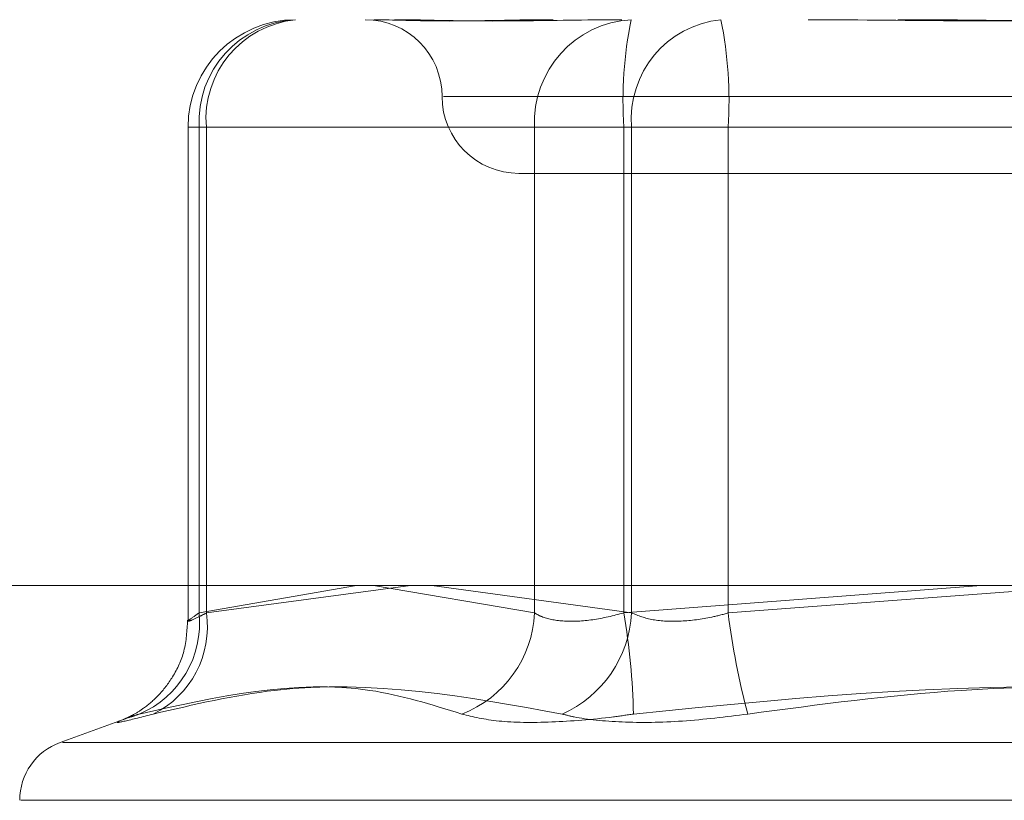
# Model space of a CAD drawing. Units: inches. Extents: x 0 to 23.4, y 0 to 16.5.
# Drawn here: x 7.4 to 7.5, y 13.5 to 13.5 of the extents above; entities that cross this region are included whole.
import ezdxf

# ---------------------------------------------------------------- set-up
doc = ezdxf.new("R2010")
doc.units = ezdxf.units.IN
doc.header["$MEASUREMENT"] = 0
doc.linetypes.add('HIDDEN', pattern=[0.07500000000000001, 0.05, -0.025])

msp = doc.modelspace()

# ---------------------------------------------------------------- linework, layer by layer
at = {"color": 7, "linetype": 'HIDDEN', "lineweight": 0}
for p, q in [((7.4530695802, 13.5305692841), (7.4879665326, 13.5305692841)), ((7.4457949311, 13.5296943934), (7.4457949311, 13.5156545083)), ((7.446315255, 13.5296943934), (7.4458009959, 13.5296943934)), ((7.4556651238, 13.5296943934), (7.4461073392, 13.5296943934)), ((7.4461073392, 13.5296943934), (7.4461073392, 13.5158661121)), ((7.446315255, 13.5158661121), (7.446315255, 13.5296943934)), ((7.446315255, 13.5296943934), (7.4584274331, 13.5296943934)), ((7.4556651238, 13.5158661121), (7.4556651238, 13.5296943934)), ((7.4556651238, 13.5296943934), (7.4582069172, 13.5296943934)), ((7.47987688, 13.5296943934), (7.4582069172, 13.5296943934)), ((7.4582069172, 13.5296943934), (7.4582069172, 13.5158661121)), ((7.4611771422, 13.5296943934), (7.4584274331, 13.5296943934)), ((7.4584274331, 13.5296943934), (7.4584274331, 13.5158661121)), ((7.4611771422, 13.5296943934), (7.482847105, 13.5296943934)), ((7.4611771422, 13.5158661121), (7.4611771422, 13.5296943934)), ((7.4552164249, 13.5283820575), (7.4858375973, 13.5283820575)), ((7.4461073392, 13.5158661121), (7.4505952901, 13.5166479367)), ((7.4521293764, 13.5166479367), (7.446315255, 13.5158661121)), ((7.4510771695, 13.5166479367), (7.4556651238, 13.5158661121)), ((7.4584274331, 13.5158661121), (7.4527400419, 13.5166479367)), ((7.4582069172, 13.5158661121), (7.4683822593, 13.5166479367)), ((7.471579218, 13.5166479367), (7.4611771422, 13.5158661121)), ((7.4440294106, 13.5128619501), (7.4421507729, 13.5121781818)), ((7.4422162602, 13.5121781818), (7.498837762, 13.5121781818)), ((7.4999864258, 13.5105339253), (7.4410340356, 13.5105339253))]:
    msp.add_line(p, q, dxfattribs=at)
at = {"color": 7, "linetype": 'Continuous', "lineweight": 15}
msp.add_line((3.9241428039, 13.5166479367), (7.6995112182, 13.5166479367), dxfattribs=at)
at = {"color": 7, "linetype": 'HIDDEN', "lineweight": 0}
for centre, radius, start, end in [((7.4488570484, 13.5296943934), 0.0030621172353449, 90, 180), ((7.449022126, 13.5298426292), 0.0029185536871911, 93.2424623887, 182.9113535928), ((7.4491438388, 13.5299324516), 0.0028385838486554, 95.7986544983, 184.8107682803), ((7.4508419717, 13.5305692841), 0.0021872265966758, 0, 90), ((7.4585799106, 13.5298426292), 0.0029185536871942, 93.2424623888, 182.9113535928), ((7.469637327, 13.5304563934), 0.0114557807076054, 168.4172942334, 183.8139383701), ((7.4612560169, 13.5299324516), 0.0028385838486654, 95.7986544985, 184.81076828), ((7.4497467324, 13.5304563934), 0.0114557807070445, 356.1860616295, 11.5827057669), ((7.4552164249, 13.5305692841), 0.0021872265966767, 180, 270), ((7.4433216034, 13.5155723251), 0.0028011845494334, 292.7284690892, 6.0202268677), ((7.4435789181, 13.5154677968), 0.0027651752674192, 296.2910362918, 8.2820974027), ((7.4524067388, 13.516027487), 0.0032623787404586, 291.334093265, 357.1646822434), ((7.4550921278, 13.5160402607), 0.0033398486767295, 293.9791547183, 357.0110893864), ((7.4382761416, 13.5125128267), 0.0202108965580615, 1.3490710753, 9.5503768491), ((7.4821795355, 13.5184600183), 0.0211619676505903, 187.0406766935, 194.9838411898), ((7.4427492333, 13.5105339253), 0.0017497812773414, 110, 180)]:
    msp.add_arc(centre, radius, start, end, dxfattribs=at)
for points, knots in [([(7.456189675205343, 13.53275651066139), (7.456179738172469, 13.53275650797034), (7.455324013470239, 13.5327562762313), (7.454295020351082, 13.53272546297733), (7.452745643592619, 13.53271461976355), (7.451826235307668, 13.53274377730998), (7.451226540840179, 13.53275644001476), (7.45108717707501, 13.53275650822829), (7.451082206131876, 13.53275651066139)], [0, 0, 0, 0, 0.0044186914450286, 0.3805143314230025, 0.500002026840024, 0.8761189857771151, 0.9955813085545465, 1, 1, 1, 1]), ([(7.45167689713548, 13.53275651066139), (7.451684047944081, 13.53275650797034), (7.45229983775147, 13.5327562762313), (7.453218570596722, 13.53272546297733), (7.455051156923183, 13.53271461976355), (7.456508411080288, 13.53274377730996), (7.457808454912159, 13.53275644001477), (7.45813763617701, 13.53275650822829), (7.458149377689201, 13.53275651066139)], [0, 0, 0, 0, 0.0044186914457162, 0.3805143314235241, 0.500002026840331, 0.8761189857770634, 0.9955813085546287, 1, 1, 1, 1]), ([(7.475039789163281, 13.53275651066139), (7.475022701321802, 13.53275650797034), (7.473551186812281, 13.53275627623131), (7.471603460847763, 13.53272546297733), (7.46822149776286, 13.53271461976355), (7.465844835320793, 13.53274377730997), (7.463945097021442, 13.53275644001475), (7.463476551991413, 13.53275650822829), (7.463459839536085, 13.53275651066139)], [0, 0, 0, 0, 0.0044186914460285, 0.3805143314231462, 0.500002026840104, 0.8761189857767019, 0.9955813085542733, 1, 1, 1, 1]), ([(7.466014233023558, 13.53275651066139), (7.466031320865035, 13.53275650797034), (7.467502835374543, 13.53275627623131), (7.469450561339074, 13.53272546297733), (7.472832524423977, 13.53271461976355), (7.475209186866051, 13.53274377730997), (7.477108925165386, 13.53275644001476), (7.47757747019542, 13.53275650822829), (7.477594182650747, 13.53275651066139)], [0, 0, 0, 0, 0.004418691445554, 0.3805143314233232, 0.5000020268402395, 0.8761189857768781, 0.995581308554533, 1, 1, 1, 1]), ([(7.446315254966223, 13.51586611206135), (7.446234329184398, 13.51582460644753), (7.446002534302713, 13.51570572234624), (7.445784304352653, 13.51561150966466), (7.445776543237425, 13.51564264821532), (7.445997144270891, 13.51579167165691), (7.446107339217241, 13.51586611206135)], [0, 0, 0, 0, 0.1488797913322523, 0.4264348497942291, 0.7134919090692289, 0.9999999999999999, 0.9999999999999999, 0.9999999999999999, 0.9999999999999999]), ([(7.455665123842135, 13.51586611206135), (7.45573982165206, 13.51582460644753), (7.455953777818101, 13.51570572234624), (7.456493149315719, 13.51561150966466), (7.457306719077042, 13.51564264821532), (7.457907042706835, 13.51579167165691), (7.458206917232076, 13.51586611206135)], [0, 0, 0, 0, 0.1488797913327446, 0.4264348497928297, 0.7134919090679677, 1, 1, 1, 1]), ([(7.461177142217505, 13.51586611206135), (7.461021518625758, 13.51582460644753), (7.460575767578035, 13.51570572234623), (7.459818166130344, 13.51561150966466), (7.458996835253796, 13.51564264821532), (7.458617112657472, 13.51579167165691), (7.458427433078584, 13.51586611206135)], [0, 0, 0, 0, 0.1488797913319254, 0.4264348497942375, 0.7134919090689863, 1, 1, 1, 1]), ([(7.445781335448962, 13.51566058259053), (7.445764915685863, 13.51536382211371), (7.44573361636342, 13.51479813783462), (7.445396955496183, 13.5140697747788), (7.444984306019665, 13.51352911114091), (7.444573732328741, 13.51317402905998), (7.444247192544712, 13.51297218659425), (7.444064935134852, 13.51288204423833), (7.443972377487341, 13.51284181821593), (7.443956105106952, 13.51283548045237), (7.443947171971895, 13.51283200117667)], [0, 0, 0, 0, 0.2181777338149255, 0.4158899978595761, 0.582932841336945, 0.72052351680162, 0.8210657321064725, 0.8827464071724962, 0.9356306725982547, 1, 1, 1, 1]), ([(7.453593610310863, 13.51298866309131), (7.452726165417033, 13.51325996614146), (7.44976289216459, 13.51418676284927), (7.446623952750086, 13.51348499853627), (7.44440388133566, 13.51298866309131)], [0, 0, 0, 0, 0.2927319959829517, 1, 1, 1, 1]), ([(7.444803699799415, 13.51298866309131), (7.445958554293397, 13.51325996614146), (7.449903645741651, 13.51418676284927), (7.453737730796531, 13.51348499853627), (7.456449456480527, 13.51298866309132)], [0, 0, 0, 0, 0.2927319959829984, 0.9999999999999999, 0.9999999999999999, 0.9999999999999999, 0.9999999999999999]), ([(7.479316921604871, 13.51298866309132), (7.477294622217055, 13.51325996614146), (7.470386257516354, 13.51418676284927), (7.463413233046972, 13.51348499853626), (7.458481435948552, 13.51298866309131)], [0, 0, 0, 0, 0.292731995982987, 1, 1, 1, 1]), ([(7.461737100581969, 13.51298866309131), (7.463759399969784, 13.51325996614146), (7.470667764670485, 13.51418676284927), (7.477640789139866, 13.51348499853627), (7.482572586238287, 13.51298866309132)], [0, 0, 0, 0, 0.2927319959829661, 1, 1, 1, 1]), ([(7.444803699799415, 13.51298866309131), (7.444496408296601, 13.51291038133604), (7.443881592226482, 13.51275375845289), (7.443690338280089, 13.51273708526179), (7.443980064086328, 13.51284725075429), (7.444321988045371, 13.51296133829133), (7.44440388133566, 13.51298866309131)], [0, 0, 0, 0, 0.3031799493559176, 0.6065898448028194, 0.9057753889709108, 1, 1, 1, 1]), ([(7.453593610310863, 13.51298866309131), (7.453912240885712, 13.51291038133604), (7.454549743699989, 13.51275375845289), (7.4561064977005, 13.51273708526179), (7.457489483213383, 13.51284725075429), (7.458289763067322, 13.51296133829133), (7.458481435948552, 13.51298866309131)], [0, 0, 0, 0, 0.3031799493565521, 0.6065898448029197, 0.9057753889711919, 1, 1, 1, 1]), ([(7.461737100581969, 13.51298866309131), (7.461111178504307, 13.51291038133604), (7.459858859619917, 13.51275375845289), (7.458110851672999, 13.51273708526179), (7.457017591966362, 13.51284725075429), (7.456559236071468, 13.51296133829133), (7.456449456480527, 13.51298866309132)], [0, 0, 0, 0, 0.3031799493565424, 0.6065898448026298, 0.9057753889710969, 1, 1, 1, 1])]:
    msp.add_open_spline(points, degree=3, knots=knots, dxfattribs=at)

doc.saveas('drawing.dxf')
